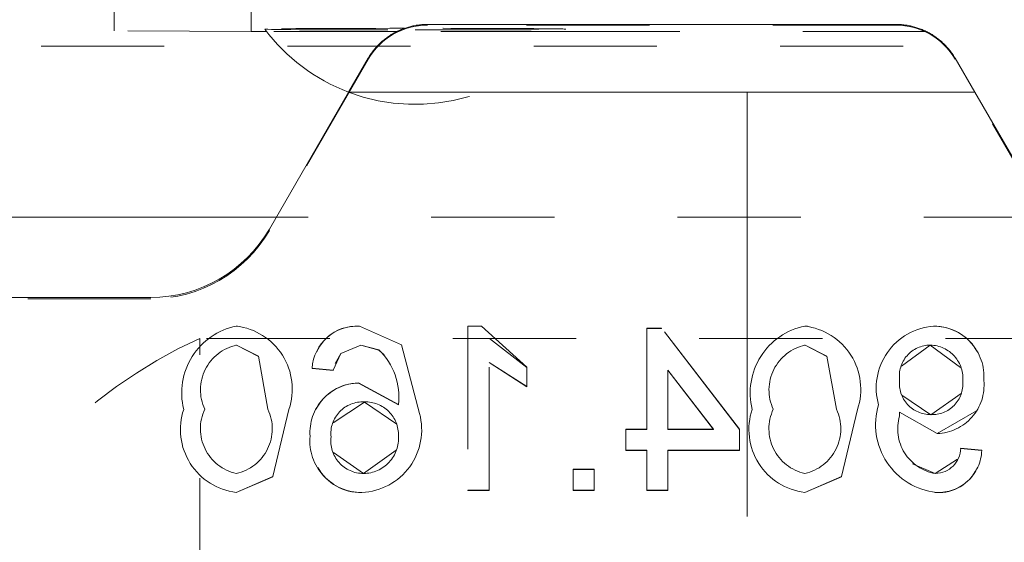
# Model space of a CAD drawing. Units: millimetres. Extents: x 1331 to 1892, y 72 to 806.
# Drawn here: x 1405 to 1412, y 209 to 213 of the extents above; entities that cross this region are included whole.
import ezdxf

# ---------------------------------------------------------------- set-up
doc = ezdxf.new("R2010")
doc.units = ezdxf.units.MM
for name, pattern in [('_..__..__..__.._', [1.8, 0.9, -0.9]), ('______..__..__..', [7.2, 2.7, -0.9, 0.9, -0.9, 0.9, -0.9]), ('________________', [0])]:
    doc.linetypes.add(name, pattern=pattern)
doc.layers.add('Ansichten', color=7, linetype='Continuous')
doc.layers.add('Maße', color=7, linetype='Continuous')
doc.dimstyles.get("Standard").update_dxf_attribs({"dimtxt": 0.18, "dimasz": 0.18, "dimexe": 0.18, "dimexo": 0.0625, "dimgap": 0.09, "dimtad": 0, "dimtih": 1, "dimtoh": 1, "dimdec": 4, "dimzin": 0, "dimdsep": 46, "dimtxsty": 'Standard', "dimcen": 0.09, "dimadec": 0, "dimazin": 0, "dimtfac": 1, "dimtdec": 4, "dimtofl": 0, "dimtmove": 0, "dimatfit": 3, "dimfxl": 0, "dimtolj": 1, "dimtzin": 0, "dimarcsym": 0})

# ---------------------------------------------------------------- blocks, each defined once
blk = doc.blocks.new('@725')
at = {"layer": 'Maße', "color": 212, "linetype": '_..__..__..__.._', "lineweight": 9}
for p, q in [((1405.5, 213.6868), (1405.5, 213.2071)), ((1406.5, 213.6868), (1406.5, 213.1767)), ((1405.5, 213.1822), (1405.5, 213.2071)), ((1406.5, 213.1767), (1405.5, 213.1822)), ((1406.6126, 213.1767), (1406.5, 213.1767)), ((1407.5674, 213.1767), (1406.6126, 213.1767)), ((1408.7874, 213.1767), (1407.5674, 213.1767)), ((1411.2113, 213.2229), (1407.7887, 213.2229)), ((1411.4326, 213.1767), (1408.7874, 213.1767)), ((1413.2126, 213.1767), (1411.4326, 213.1767)), ((1414.8655, 213.0688), (1404.1345, 213.0688)), ((1407.3557, 212.9729), (1406.634, 211.7229)), ((1412.366, 211.7229), (1411.6443, 212.9729)), ((1412.3163, 211.8188), (1406.6837, 211.8188)), ((1405.7679, 211.2229), (1404.475, 211.2229)), ((1406.3923, 211.0218), (1406.3923, 211.0229)), ((1407.2925, 211.0218), (1407.2925, 211.0229)), ((1407.6, 210.8867), (1407.2925, 211.0229)), ((1407.6, 210.8855), (1407.2925, 211.0218)), ((1408.0846, 211.0229), (1408.0846, 209.823)), ((1408.1837, 211.0229), (1408.0846, 211.0229)), ((1408.1837, 211.0218), (1408.0846, 211.0218)), ((1408.5154, 210.723), (1408.1837, 211.0229)), ((1408.1837, 211.0218), (1408.1837, 211.0229)), ((1409.3923, 211.0076), (1409.3923, 210.2691)), ((1409.5, 211.0076), (1409.3923, 211.0076)), ((1409.5, 211.0065), (1409.3923, 211.0065)), ((1410.0692, 210.2691), (1409.5, 211.0076)), ((1409.5, 211.0065), (1409.5, 211.0076)), ((1410.0692, 210.268), (1409.5, 211.0065)), ((1410.5462, 211.0218), (1410.5462, 211.0229)), ((1411.4861, 211.0218), (1411.4861, 211.0229)), ((1414.275, 210.9333), (1406.125, 210.9333)), ((1406.125, 207.2125), (1406.125, 210.9333)), ((1408.5154, 210.7218), (1408.2421, 210.9325)), ((1406.394, 210.8834), (1406.394, 210.8845)), ((1406.394, 210.8845), (1406.5536, 210.8023)), ((1406.394, 210.8834), (1406.5536, 210.8012)), ((1407.1555, 210.823), (1407.3026, 210.8845)), ((1407.1555, 210.8218), (1407.3026, 210.8834)), ((1407.3026, 210.8834), (1407.3026, 210.8845)), ((1407.3026, 210.8845), (1407.4337, 210.8489)), ((1407.3026, 210.8834), (1407.4337, 210.8478)), ((1407.7308, 210.3847), (1407.6, 210.8867)), ((1407.6, 210.8855), (1407.6, 210.8867)), ((1410.5478, 210.8834), (1410.5478, 210.8845)), ((1410.5478, 210.8845), (1410.7075, 210.8023)), ((1410.5478, 210.8834), (1410.7075, 210.8012)), ((1411.2531, 210.7303), (1411.4625, 210.8834)), ((1411.4625, 210.8834), (1411.4625, 210.8845)), ((1411.4625, 210.8834), (1411.6841, 210.7203)), ((1406.5536, 210.8012), (1406.5536, 210.8023)), ((1406.5536, 210.8023), (1406.6231, 210.4153)), ((1407.1, 210.6999), (1407.1555, 210.823)), ((1407.1151, 210.7505), (1407.1555, 210.8218)), ((1407.1555, 210.8218), (1407.1555, 210.823)), ((1407.4337, 210.8478), (1407.4337, 210.8489)), ((1407.4337, 210.8478), (1407.4719, 210.8129)), ((1410.7075, 210.8012), (1410.7075, 210.8023)), ((1410.7075, 210.8023), (1410.7769, 210.4153)), ((1406.9462, 210.7142), (1406.9462, 210.7153)), ((1406.9462, 210.7153), (1407.1, 210.6999)), ((1406.9463, 210.7148), (1406.9462, 210.7142)), ((1406.9462, 210.7142), (1407.1, 210.6988)), ((1408.2385, 209.823), (1408.2385, 210.758)), ((1408.2385, 210.758), (1408.5154, 210.5811)), ((1408.2385, 210.7569), (1408.5154, 210.58)), ((1408.5154, 210.5811), (1408.5154, 210.723)), ((1407.1, 210.6988), (1407.1, 210.6999)), ((1407.1, 210.6988), (1407.1002, 210.6996)), ((1409.5462, 210.7013), (1409.8793, 210.2691)), ((1409.5462, 210.2691), (1409.5462, 210.7013)), ((1409.5462, 210.7002), (1409.8793, 210.268)), ((1407.2853, 210.6065), (1407.2853, 210.6076)), ((1407.5769, 210.4494), (1407.2853, 210.6076)), ((1407.5769, 210.4483), (1407.2853, 210.6065)), ((1408.5154, 210.58), (1408.5154, 210.5811)), ((1411.2385, 210.6269), (1411.2385, 210.628)), ((1411.2385, 210.6269), (1411.2385, 210.6277)), ((1411.7, 210.6154), (1411.7, 210.6165)), ((1411.7, 210.6161), (1411.7, 210.6154)), ((1411.8538, 210.6235), (1411.8538, 210.6246)), ((1411.8538, 210.6235), (1411.8538, 210.6241)), ((1411.4663, 210.3757), (1411.2556, 210.5189)), ((1411.6878, 210.5295), (1411.4663, 210.3757)), ((1407.1, 210.3158), (1407.3279, 210.468)), ((1407.3279, 210.468), (1407.3279, 210.4691)), ((1407.3279, 210.468), (1407.5641, 210.3063)), ((1407.5769, 210.4483), (1407.5769, 210.4494)), ((1411.0846, 210.4461), (1411.0846, 210.4472)), ((1406.0077, 210.4137), (1406.0077, 210.4148)), ((1406.1615, 210.4142), (1406.1615, 210.4153)), ((1406.6231, 210.4142), (1406.6231, 210.4153)), ((1406.6603, 209.9232), (1406.7769, 210.4148)), ((1406.7769, 210.4137), (1406.7769, 210.4148)), ((1407.7308, 210.3836), (1407.7308, 210.3847)), ((1410.1615, 210.4137), (1410.1615, 210.4148)), ((1410.3154, 210.4142), (1410.3154, 210.4153)), ((1410.7769, 210.4142), (1410.7769, 210.4153)), ((1410.8142, 209.9232), (1410.9308, 210.4148)), ((1410.9308, 210.4137), (1410.9308, 210.4148)), ((1411.2377, 210.3646), (1411.2377, 210.3657)), ((1411.2377, 210.3646), (1411.2378, 210.3656)), ((1411.2385, 210.394), (1411.2385, 210.3951)), ((1411.2385, 210.3951), (1411.5132, 210.2383)), ((1411.2385, 210.394), (1411.5132, 210.2372)), ((1411.4663, 210.3757), (1411.4663, 210.3768)), ((1411.5132, 210.2372), (1411.8006, 210.4048)), ((1406.9308, 210.217), (1406.9308, 210.2182)), ((1406.9308, 210.2176), (1406.9308, 210.217)), ((1407.0846, 210.2122), (1407.0846, 210.2133)), ((1407.0846, 210.2122), (1407.0846, 210.213)), ((1407.5769, 210.2202), (1407.5769, 210.2213)), ((1407.5769, 210.2209), (1407.5769, 210.2202)), ((1409.2385, 210.2691), (1409.2385, 210.1153)), ((1409.3923, 210.2691), (1409.2385, 210.2691)), ((1409.3923, 210.268), (1409.2385, 210.268)), ((1409.3923, 210.268), (1409.3923, 210.2691)), ((1409.8793, 210.2691), (1409.5462, 210.2691)), ((1409.5462, 210.268), (1409.5462, 210.2691)), ((1409.8793, 210.268), (1409.5462, 210.268)), ((1409.8793, 210.268), (1409.8793, 210.2691)), ((1410.0692, 210.1153), (1410.0692, 210.2691)), ((1411.5132, 210.2372), (1411.5132, 210.2383)), ((1407.3219, 209.9449), (1407.1023, 210.0984)), ((1407.559, 210.1172), (1407.3219, 209.9449)), ((1409.2385, 210.1142), (1409.2385, 210.1153)), ((1409.2385, 210.1153), (1409.3923, 210.1153)), ((1409.2385, 210.1142), (1409.3923, 210.1142)), ((1409.3923, 210.1153), (1409.3923, 209.823)), ((1409.5462, 209.823), (1409.5462, 210.1153)), ((1409.5462, 210.1153), (1410.0692, 210.1153)), ((1409.5462, 210.1142), (1410.0692, 210.1142)), ((1410.0692, 210.1142), (1410.0692, 210.1153)), ((1411.6846, 210.1295), (1411.6846, 210.1307)), ((1411.8385, 210.1153), (1411.6846, 210.1307)), ((1411.8385, 210.1142), (1411.6846, 210.1295)), ((1411.8385, 210.1142), (1411.8385, 210.1153)), ((1411.499, 209.9449), (1411.333, 210.0154)), ((1411.6627, 210.0517), (1411.499, 209.9449)), ((1406.3923, 209.9449), (1406.3923, 209.946)), ((1406.3923, 209.8076), (1406.6603, 209.9232)), ((1406.3923, 209.8065), (1406.6603, 209.9221)), ((1406.6603, 209.9221), (1406.6603, 209.9232)), ((1407.3219, 209.9449), (1407.3219, 209.946)), ((1408.8538, 209.9768), (1408.8538, 209.823)), ((1409.0077, 209.9768), (1408.8538, 209.9768)), ((1409.0077, 209.9757), (1408.8538, 209.9757)), ((1409.0077, 209.823), (1409.0077, 209.9768)), ((1410.5462, 209.9449), (1410.5462, 209.946)), ((1410.5462, 209.8076), (1410.8142, 209.9232)), ((1410.5462, 209.8065), (1410.8142, 209.9221)), ((1410.8142, 209.9221), (1410.8142, 209.9232)), ((1411.499, 209.9449), (1411.499, 209.946)), ((1406.3923, 209.8065), (1406.3923, 209.8076)), ((1407.3101, 209.8065), (1407.3101, 209.8076)), ((1408.0846, 209.8219), (1408.0846, 209.823)), ((1408.0846, 209.823), (1408.2385, 209.823)), ((1408.0846, 209.8219), (1408.2385, 209.8219)), ((1408.2385, 209.8219), (1408.2385, 209.823)), ((1408.8538, 209.8219), (1408.8538, 209.823)), ((1408.8538, 209.823), (1409.0077, 209.823)), ((1408.8538, 209.8219), (1409.0077, 209.8219)), ((1409.0077, 209.8219), (1409.0077, 209.823)), ((1409.3923, 209.8219), (1409.3923, 209.823)), ((1409.3923, 209.823), (1409.5462, 209.823)), ((1409.3923, 209.8219), (1409.5462, 209.8219)), ((1409.5462, 209.8219), (1409.5462, 209.823)), ((1410.5462, 209.8065), (1410.5462, 209.8076)), ((1411.507, 209.8065), (1411.507, 209.8076))]:
    blk.add_line(p, q, dxfattribs=at)
at = {"layer": 'Maße', "color": 7, "linetype": '________________', "lineweight": 9}
for p, q in [((1407.7887, 213.2278), (1411.2113, 213.2278)), ((1407.2113, 212.7326), (1407.3557, 212.9802)), ((1411.6443, 212.9802), (1411.7887, 212.7326)), ((1407.2113, 212.7326), (1406.634, 211.7326)), ((1410.125, 212.7326), (1407.2113, 212.7326)), ((1411.7887, 212.7326), (1410.125, 212.7326)), ((1412.366, 211.7326), (1411.7887, 212.7326)), ((1406.6837, 211.8188), (1404.6983, 211.8188)), ((1405.7679, 211.2326), (1404.275, 211.2326))]:
    blk.add_line(p, q, dxfattribs=at)
at = {"layer": 'Maße', "color": 253, "linetype": '________________', "lineweight": 9}
blk.add_line((1410.125, 212.7326), (1410.125, 209.6327), dxfattribs=at)
at = {"layer": 'Maße', "color": 7, "linetype": '________________', "lineweight": 9}
for points in [[(1407.7887, 213.2278), (1407.7805, 213.2277), (1407.7723, 213.2275), (1407.7641, 213.2272), (1407.756, 213.2267), (1407.7478, 213.2261), (1407.7397, 213.2254), (1407.7315, 213.2246), (1407.7234, 213.2236), (1407.7153, 213.2224), (1407.7072, 213.2212), (1407.6992, 213.2198), (1407.6911, 213.2183), (1407.6831, 213.2166), (1407.6751, 213.2149), (1407.6672, 213.213), (1407.6593, 213.2109), (1407.6514, 213.2088), (1407.6435, 213.2065), (1407.6357, 213.2041), (1407.628, 213.2015), (1407.6202, 213.1989), (1407.6126, 213.1961), (1407.6049, 213.1932), (1407.5973, 213.1901), (1407.5898, 213.1869), (1407.5823, 213.1837), (1407.5749, 213.1803), (1407.5675, 213.1767), (1407.5602, 213.1731), (1407.553, 213.1693), (1407.5458, 213.1655), (1407.5387, 213.1615), (1407.5316, 213.1574), (1407.5246, 213.1531), (1407.5177, 213.1488), (1407.5109, 213.1443), (1407.5041, 213.1398), (1407.4974, 213.1351), (1407.4908, 213.1304), (1407.4843, 213.1255), (1407.4778, 213.1205), (1407.4715, 213.1154), (1407.4652, 213.1102), (1407.459, 213.1049), (1407.4529, 213.0995), (1407.4469, 213.094), (1407.441, 213.0884), (1407.4351, 213.0828), (1407.4294, 213.077), (1407.4237, 213.0711), (1407.4182, 213.0652), (1407.4128, 213.0591), (1407.4074, 213.053), (1407.4022, 213.0468), (1407.397, 213.0405), (1407.392, 213.0341), (1407.3871, 213.0276), (1407.3823, 213.021), (1407.3775, 213.0144), (1407.3729, 213.0077), (1407.3685, 213.0009), (1407.3641, 212.9941), (1407.3598, 212.9872), (1407.3557, 212.9802)], [(1411.6443, 212.9802), (1411.6402, 212.9872), (1411.6359, 212.9941), (1411.6315, 213.0009), (1411.6271, 213.0077), (1411.6225, 213.0144), (1411.6177, 213.021), (1411.6129, 213.0276), (1411.608, 213.0341), (1411.603, 213.0405), (1411.5978, 213.0468), (1411.5926, 213.053), (1411.5872, 213.0591), (1411.5818, 213.0652), (1411.5763, 213.0711), (1411.5706, 213.077), (1411.5649, 213.0828), (1411.559, 213.0884), (1411.5531, 213.094), (1411.5471, 213.0995), (1411.541, 213.1049), (1411.5348, 213.1102), (1411.5285, 213.1154), (1411.5222, 213.1205), (1411.5157, 213.1255), (1411.5092, 213.1304), (1411.5026, 213.1351), (1411.4959, 213.1398), (1411.4891, 213.1443), (1411.4823, 213.1488), (1411.4754, 213.1531), (1411.4684, 213.1574), (1411.4613, 213.1615), (1411.4542, 213.1655), (1411.447, 213.1693), (1411.4398, 213.1731), (1411.4325, 213.1767), (1411.4251, 213.1803), (1411.4177, 213.1837), (1411.4102, 213.1869), (1411.4027, 213.1901), (1411.3951, 213.1932), (1411.3874, 213.1961), (1411.3798, 213.1989), (1411.372, 213.2015), (1411.3643, 213.2041), (1411.3565, 213.2065), (1411.3486, 213.2088), (1411.3407, 213.2109), (1411.3328, 213.213), (1411.3249, 213.2149), (1411.3169, 213.2166), (1411.3089, 213.2183), (1411.3008, 213.2198), (1411.2928, 213.2212), (1411.2847, 213.2224), (1411.2766, 213.2236), (1411.2685, 213.2246), (1411.2603, 213.2254), (1411.2522, 213.2261), (1411.244, 213.2267), (1411.2359, 213.2272), (1411.2277, 213.2275), (1411.2195, 213.2277), (1411.2113, 213.2278)]]:
    blk.add_lwpolyline(points, dxfattribs=at)
at = {"layer": 'Maße', "color": 212, "linetype": '_..__..__..__.._', "lineweight": 9}
for centre, radius, start, end in [((1407.7, 214.0183), 1.375, 216.87056, 249.19118), ((1407.7, 214.0183), 1.375, 249.19118, 323.12944), ((1406.4909, 210.5349), 0.4979, 101.42046, 193.95932), ((1406.337, 210.5622), 0.464, 341.47087, 83.14935), ((1406.3589, 208.7755), 2.2466, 88.89744, 89.14906), ((1407.2739, 210.6952), 0.3283, 86.73709, 176.48962), ((1407.2718, 210.7005), 0.322, 86.31375, 155.67203), ((1410.6447, 210.5349), 0.4979, 101.42046, 193.95932), ((1410.4908, 210.5622), 0.464, 341.47087, 83.14935), ((1410.5319, 209.899), 1.1229, 88.26821, 89.27497), ((1411.5215, 210.5704), 0.4539, 94.47408, 195.75005), ((1411.4869, 210.6548), 0.3681, 355.29817, 90.13871), ((1411.4942, 210.6694), 0.3526, 28.52621, 91.32628), ((1407.2939, 210.2437), 0.364, 91.34648, 184.01732), ((1407.2859, 210.2582), 0.3482, 90.09481, 152.78554), ((1411.5025, 210.5912), 0.353, 271.74599, 5.44355), ((1411.5606, 210.3022), 0.4975, 163.05599, 263.81664), ((1406.4474, 210.2679), 0.4636, 161.52251, 263.17964), ((1407.289, 210.2648), 0.4578, 272.64184, 15.18348), ((1410.6012, 210.2679), 0.4636, 161.52251, 263.17964), ((1407.3075, 210.1857), 0.3781, 175.07481, 270.39498), ((1411.5213, 210.1245), 0.3173, 267.40783, 358.32678), ((1407.2998, 210.1611), 0.3547, 208.81379, 271.6676), ((1411.5246, 210.1125), 0.3065, 266.69541, 334.66768), ((1411.5706, 212.4122), 2.6065, 268.37074, 268.60123)]:
    blk.add_arc(centre, radius, start, end, dxfattribs=at)
at = {"layer": 'Maße', "color": 212, "linetype": '_..__..__..__.._', "lineweight": 9, "extrusion": (0, 0, -1)}
for centre, radius, start, end in [((-1406.4661, 210.5566), 0.3358, 335.11222, 77.59512), ((-1406.4492, 209.112), 1.7723, 88.06165, 88.21473), ((-1410.62, 210.5566), 0.3358, 335.11222, 77.59512), ((-1410.6031, 209.112), 1.7723, 88.06165, 88.21473), ((-1411.4638, 210.6573), 0.2272, 352.5984, 89.6754), ((-1411.4571, 210.6404), 0.2441, 91.27741, 185.6335), ((-1407.1056, 210.5058), 0.4747, 133.71579, 186.82757), ((-1411.4628, 210.6025), 0.2257, 269.09053, 6.48141), ((-1411.4771, 210.6), 0.2235, 175.77686, 272.76914), ((-1407.3147, 210.238), 0.2314, 353.87646, 93.25471), ((-1407.3362, 210.2284), 0.2409, 88.02838, 181.69355), ((-1406.4646, 210.273), 0.3348, 282.47193, 25.15116), ((-1406.3205, 210.2727), 0.3345, 154.77809, 257.59883), ((-1410.6185, 210.273), 0.3348, 282.47193, 25.15116), ((-1410.4743, 210.2727), 0.3345, 154.77809, 257.59883), ((-1411.5556, 210.2725), 0.3313, 279.83846, 16.35078), ((-1412.9518, 210.3383), 1.7143, 0.91841, 1.89889), ((-1407.3214, 210.1845), 0.2385, 269.87553, 6.93972), ((-1407.3196, 210.2039), 0.2579, 176.13611, 269.50346), ((-1411.4969, 210.1338), 0.1878, 180.95984, 269.33868)]:
    blk.add_arc(centre, radius, start, end, dxfattribs=at)
at = {"layer": 'Maße', "color": 212, "linetype": '_..__..__..__.._', "lineweight": 9}
for centre, major_axis, ratio, start_param, end_param in [((1407.7, 213.1933), (1.1, 0), 0.005533, 1.642107, 3.145742), ((1407.7, 213.1933), (1.1, 0), 0.005533, 3.145742, 4.712389), ((1407.7, 213.1933), (1.1, 0), 0.005533, 6.279036, 7.925293), ((1407.7, 213.1933), (1.1, 0), 0.005533, 4.712389, 6.279036), ((1407.5668, 207.7441), (-3.5, 0), 0.999985, 5.136961, 5.936496)]:
    blk.add_ellipse(centre, major_axis=major_axis, ratio=ratio, start_param=start_param, end_param=end_param, dxfattribs=at)
at = {"layer": 'Maße', "color": 212, "linetype": '_..__..__..__.._', "lineweight": 9, "extrusion": (0, 0, -1)}
for centre, major_axis, start_param, end_param in [((1407.7887, 212.7229), (0.5, 0), 3.665191, 4.712389), ((1411.2113, 212.7229), (0.5, 0), 4.712389, 5.759587), ((1405.7679, 212.2229), (1, 0), 0.523599, 1.570796)]:
    blk.add_ellipse(centre, major_axis=major_axis, ratio=0.999985, start_param=start_param, end_param=end_param, dxfattribs=at)
at = {"layer": 'Maße', "color": 7, "linetype": '________________', "lineweight": 9, "extrusion": (0, 0, -1)}
blk.add_ellipse((1405.7679, 212.2326), major_axis=(1, 0), ratio=0.999985, start_param=0.523599, end_param=1.570796, dxfattribs=at)
blk = doc.blocks.new('*D16')
at = {"layer": 'Defpoints', "color": 0}
for p in [(1352.247, 233.8216), (1436.7, 233.8216), (1430.3215, 201.8035)]:
    blk.add_point(p, dxfattribs=at)
at = {"layer": 'Maße', "color": 0, "lineweight": -2}
for p, q in [((1436.6375, 233.8216), (1346.067, 233.8216)), ((1346.247, 213.8035), (1346.247, 221.8216)), ((1430.259, 201.8035), (1346.067, 201.8035))]:
    blk.add_line(p, q, dxfattribs=at)
at = {"layer": 'Maße', "color": 0}
for points in [[(1348.247, 221.8216), (1344.247, 221.8216), (1346.247, 233.8216)], [(1344.247, 213.8035), (1348.247, 213.8035), (1346.247, 201.8035)]]:
    blk.add_solid(points, dxfattribs=at)
at = {"layer": 'Maße', "color": 0, "insert": (1340.157, 217.8126), "char_height": 12, "attachment_point": 5, "rotation": 90}
blk.add_mtext('\\A1;32', dxfattribs=at)

msp = doc.modelspace()

# ---------------------------------------------------------------- block references
at = {"layer": 'Ansichten', "color": 7, "linetype": '______..__..__..', "lineweight": 9}
msp.add_blockref('@725', (0, 0), dxfattribs=at)

# ---------------------------------------------------------------- dimensions: what is measured, and where the dimension line sits
at = {"layer": 'Maße', "color": 5}
dim = msp.add_linear_dim(base=(1346.247, 233.8216), p1=(1430.3215, 201.8035), p2=(1436.7, 233.8216), angle=90, dimstyle='Standard', override={"dimtxt": 12, "dimasz": 12, "dimtad": 1, "dimjust": 0, "dimtih": 0, "dimtoh": 0, "dimdec": 1, "dimlfac": 1, "dimzin": 8, "dimsah": 1, "dimse1": 0, "dimse2": 0, "dimsd1": 0, "dimsd2": 0, "dimadec": 2, "dimazin": 2, "dimtol": 0, "dimtp": 0, "dimtm": 0, "dimtfac": 0.5, "dimtzin": 8}, dxfattribs=at)
dim.commit()
dim.dimension.update_dxf_attribs({"geometry": '*D16', "text_midpoint": (1346.247, 217.8126), "dimtype": 160})

doc.saveas('drawing.dxf')
